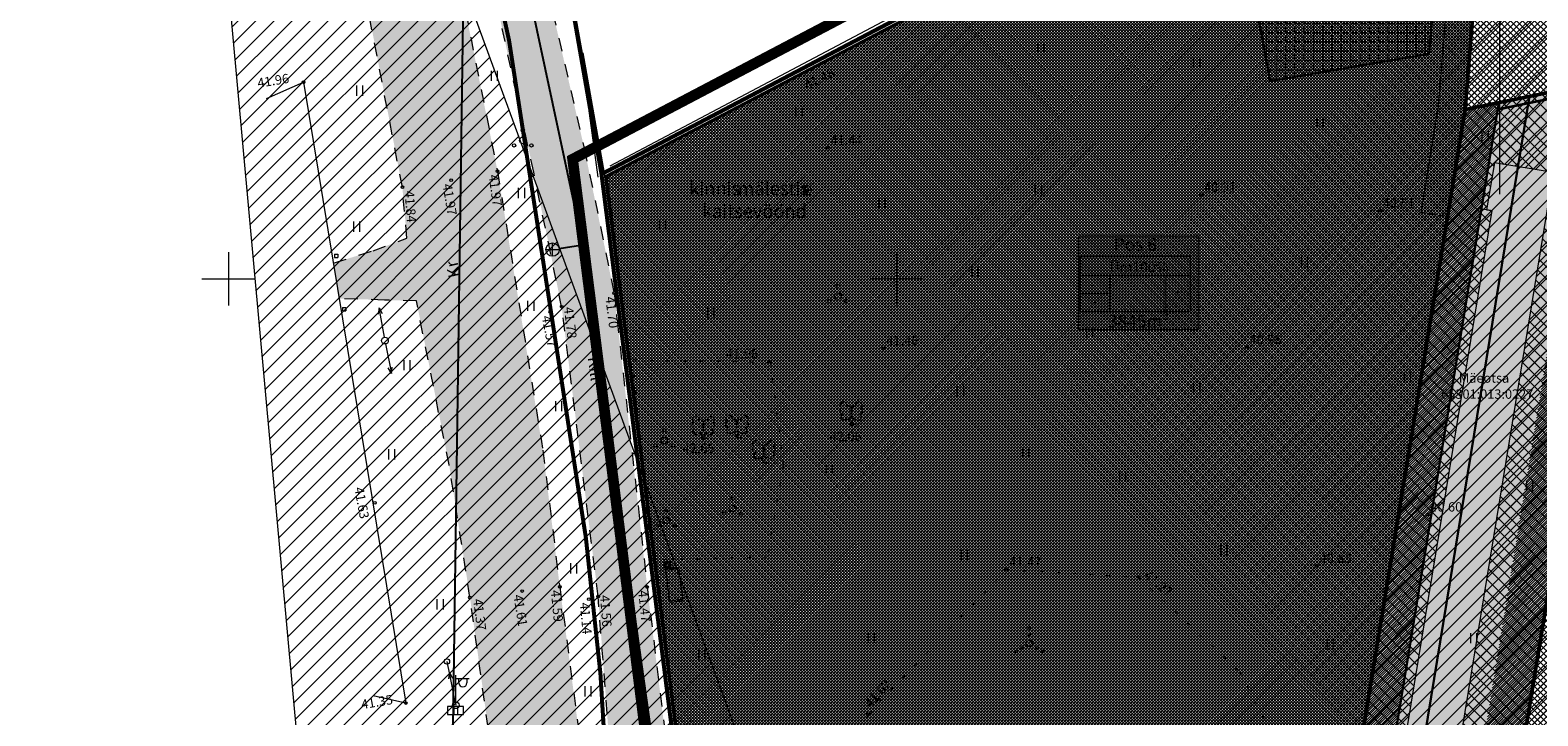
# Model space of a CAD drawing. Units: millimetres. Extents: x 553669 to 555974, y 6585711 to 6586622.
# Drawn here: x 553785 to 553898, y 6586367 to 6586419 of the extents above; entities that cross this region are included whole.
import ezdxf
from ezdxf.enums import TextEntityAlignment as Align

# ---------------------------------------------------------------- set-up
doc = ezdxf.new("R2010")
doc.units = ezdxf.units.MM
for name, pattern in [('DASHDOT', [1, 0.5, -0.25, 0, -0.25]), ('KATASTRIPIIR', [0, 0, 0]), ('KOLVIK', [1.25, 0.25, -1]), ('KRUUSKILL', [2, 1, -1]), ('TUGI', [1.5, 1, -0.5])]:
    doc.linetypes.add(name, pattern=pattern)
for name, color, linetype, lineweight in [('aed', 8, 'Continuous', 0), ('geoalus', 250, 'DASHDOT', 0), ('HALJASTUS', 250, 'Continuous', 0), ('infokast', 7, 'Continuous', 9), ('katinfo', 7, 'Continuous', 9), ('KORGUS', 7, 'Continuous', 0), ('nähtavuskolmnurk', 200, 'Continuous', 0), ('PIIR', 12, 'Continuous', 9), ('planeeritav ala', 214, 'Continuous', 9), ('planeeritav_krundipiir', 1, 'Continuous', 50), ('POST', 7, 'Continuous', 0), ('pärandkultuur', 160, 'Continuous', 9), ('servit_vajad', 130, 'Continuous', 0), ('TEE', 7, 'Continuous', 0)]:
    doc.layers.add(name, color=color, linetype=linetype, lineweight=lineweight)
for name, color, linetype, lineweight, true_color in [('haljasala', 7, 'Continuous', 0, 0x7ade59), ('konnitee', 7, 'Continuous', 30, 0xffff2e), ('läbipaistvus', 7, 'Continuous', 0, 0xffffff), ('ololkrundipiir_paralleel', 7, 'Continuous', 35, 0x382a00), ('perspektiivne_konnitaa', 7, 'Continuous', 30, 0xcccc00), ('plan_soidutee', 7, 'Continuous', 9, 0xbdbdbd), ('planeeritav mänguväljak', 7, 'Continuous', 9, 0xa300a3), ('sihtotstarve_ELAMUMAA', 7, 'Continuous', 0, 0xfcea4a), ('sihtotstarve_üldmaa', 7, 'Continuous', 9, 0x1ed006)]:
    doc.layers.add(name, color=color, linetype=linetype, lineweight=lineweight, true_color=true_color)
for name, color, linetype in [('KTRASS', 32, 'Continuous'), ('pargipink', 26, 'Continuous'), ('plan_juurdepääs_krundile', 7, 'Continuous')]:
    doc.layers.add(name, color=color, linetype=linetype)
doc.layers.add('ololsõidutee', color=7, linetype='Continuous', true_color=0x999999)
doc.styles.add('ari1', font='arial.ttf', dxfattribs={"height": 2})
doc.styles.add('ITALIC', font='italic.shx')
doc.styles.add('RomanS', font='romans.shx')
doc.styles.get("Standard").update_dxf_attribs({"font": 'arial.ttf'})
doc.linetypes.add('-KS-', pattern='A,5,[139,mkm.shx,S=0.8,R=0,X=0,Y=0],5,-1.5,["K",RomanS,S=1.4,R=0,X=-0.7,Y=-0.7],-1.5,10,-3', length=26)
doc.linetypes.add('HEKK', pattern='A,0,[133,mkm.shx,S=0.6,R=0,X=0,Y=0],-2.5,[133,mkm.shx,S=0.3,R=0,X=0.3,Y=0],-2.5', length=5)
doc.linetypes.add('VO_AED', pattern='A,2.5,[135,mkm.shx,S=0.6,R=0,X=0,Y=0],5,[135,mkm.shx,S=0.6,R=180,X=0,Y=0],2.5', length=10)
doc.dimstyles.new('Mäeotsa', dxfattribs={"dimtxt": 1, "dimasz": 0.4, "dimexe": 0, "dimexo": 0.625, "dimgap": 0.2, "dimtad": 1, "dimdec": 1, "dimtxsty": 'Standard', "dimblk": 'ARCHTICK', "dimcen": 1, "dimadec": 0, "dimazin": 0, "dimtfac": 1, "dimtdec": 1, "dimtofl": 0, "dimtmove": 0, "dimatfit": 3, "dimldrblk": 'ARCHTICK', "dimfxl": 0, "dimarcsym": 0})

# ---------------------------------------------------------------- blocks, each defined once
blk = doc.blocks.new('geodeesia')
at = {"color": 0, "linetype": 'Continuous'}
for p, q in [((553860.52, 6586417.65), (553860.52, 6586416.89)), ((553860.97, 6586417.65), (553860.97, 6586416.89)), ((553872.18, 6586416.58), (553872.18, 6586415.82)), ((553872.64, 6586416.58), (553872.64, 6586415.82)), ((553819.64, 6586415.58), (553819.64, 6586414.82)), ((553820.1, 6586415.58), (553820.1, 6586414.82)), ((553809.57, 6586414.47), (553809.57, 6586413.71)), ((553810.02, 6586414.47), (553810.02, 6586413.71)), ((553842.42, 6586412.91), (553842.42, 6586412.15)), ((553842.88, 6586412.91), (553842.88, 6586412.15)), ((553881.42, 6586412.07), (553881.42, 6586411.31)), ((553881.88, 6586412.07), (553881.88, 6586411.31)), ((553893.78, 6586411.1), (553893.78, 6586410.34)), ((553894.24, 6586411.1), (553894.24, 6586410.34)), ((553821.67, 6586406.81), (553821.67, 6586406.05)), ((553822.13, 6586406.81), (553822.13, 6586406.05)), ((553860.36, 6586407.07), (553860.36, 6586406.31)), ((553860.82, 6586407.07), (553860.82, 6586406.31)), ((553848.65, 6586406.05), (553848.65, 6586405.29)), ((553849.11, 6586406.05), (553849.11, 6586405.29)), ((553809.35, 6586404.29), (553809.35, 6586403.53)), ((553809.8, 6586404.29), (553809.8, 6586403.53)), ((553832.21, 6586404.43), (553832.21, 6586403.66)), ((553832.67, 6586404.43), (553832.67, 6586403.66)), ((553800, 6586402), (553800, 6586398)), ((553807.93, 6586401.85), (553807.93, 6586401.6)), ((553807.93, 6586401.85), (553808.18, 6586401.85)), ((553808.18, 6586401.85), (553808.18, 6586401.6)), ((553823.74, 6586402.19), (553824.74, 6586402.19)), ((553824.24, 6586401.69), (553824.24, 6586402.69)), ((553850, 6586402), (553850, 6586398)), ((553807.93, 6586401.6), (553808.18, 6586401.6)), ((553855.61, 6586400.91), (553855.61, 6586400.15)), ((553856.06, 6586400.91), (553856.06, 6586400.15)), ((553880.24, 6586401.63), (553880.24, 6586400.87)), ((553880.7, 6586401.63), (553880.7, 6586400.87)), ((553798, 6586400), (553802, 6586400)), ((553848, 6586400), (553852, 6586400)), ((553822.37, 6586398.37), (553822.37, 6586397.61)), ((553822.83, 6586398.37), (553822.83, 6586397.61)), ((553808.52, 6586397.85), (553808.52, 6586397.6)), ((553808.52, 6586397.85), (553808.77, 6586397.85)), ((553808.52, 6586397.6), (553808.77, 6586397.6)), ((553808.77, 6586397.85), (553808.77, 6586397.6)), ((553811.27, 6586397.84), (553811.2, 6586397.37)), ((553811.27, 6586397.84), (553811.49, 6586397.42)), ((553811.66, 6586395.63), (553811.27, 6586397.84)), ((553835.84, 6586397.86), (553835.84, 6586397.1)), ((553836.3, 6586397.86), (553836.3, 6586397.1)), ((553864.2, 6586396.35), (553864.2, 6586395.59)), ((553864.65, 6586396.35), (553864.65, 6586395.59)), ((553811.75, 6586395.14), (553812.18, 6586392.93)), ((553813.11, 6586393.92), (553813.11, 6586393.16)), ((553813.57, 6586393.92), (553813.57, 6586393.16)), ((553812.18, 6586392.93), (553811.94, 6586393.34)), ((553812.18, 6586392.93), (553812.24, 6586393.4)), ((553887.98, 6586393.04), (553887.98, 6586392.28)), ((553888.44, 6586393.04), (553888.44, 6586392.28)), ((553854.52, 6586391.97), (553854.52, 6586391.21)), ((553854.98, 6586391.97), (553854.98, 6586391.21)), ((553872.18, 6586392.26), (553872.18, 6586391.5)), ((553872.64, 6586392.26), (553872.64, 6586391.5)), ((553824.46, 6586390.85), (553824.46, 6586390.09)), ((553824.91, 6586390.85), (553824.91, 6586390.09)), ((553846.13, 6586389.45), (553846.58, 6586389.62)), ((553846.57, 6586389.11), (553846.4, 6586389.55)), ((553846.57, 6586389.11), (553846.75, 6586389.55)), ((553846.58, 6586389.62), (553847.02, 6586389.44)), ((553835.07, 6586388.39), (553835.51, 6586388.56)), ((553835.51, 6586388.05), (553835.33, 6586388.49)), ((553835.51, 6586388.56), (553835.95, 6586388.38)), ((553835.51, 6586388.05), (553835.69, 6586388.49)), ((553837.59, 6586388.44), (553838.03, 6586388.62)), ((553838.03, 6586388.11), (553837.85, 6586388.55)), ((553838.03, 6586388.62), (553838.47, 6586388.44)), ((553838.03, 6586388.11), (553838.21, 6586388.55)), ((553846.95, 6586389.11), (553846.57, 6586389.11)), ((553811.96, 6586387.25), (553811.96, 6586386.49)), ((553812.42, 6586387.25), (553812.42, 6586386.49)), ((553835.89, 6586388.05), (553835.51, 6586388.05)), ((553838.41, 6586388.11), (553838.03, 6586388.11)), ((553859.4, 6586387.37), (553859.4, 6586386.61)), ((553859.86, 6586387.37), (553859.86, 6586386.61)), ((553839.59, 6586386.57), (553840.04, 6586386.74)), ((553840.03, 6586386.23), (553839.86, 6586386.67)), ((553840.03, 6586386.23), (553840.21, 6586386.67)), ((553840.41, 6586386.23), (553840.03, 6586386.23)), ((553840.04, 6586386.74), (553840.48, 6586386.56)), ((553844.69, 6586386.12), (553844.69, 6586385.36)), ((553845.14, 6586386.12), (553845.14, 6586385.36)), ((553866.65, 6586385.62), (553866.65, 6586384.86)), ((553867.1, 6586385.62), (553867.1, 6586384.86)), ((553897.11, 6586384.88), (553897.11, 6586384.12)), ((553897.57, 6586384.88), (553897.57, 6586384.12)), ((553854.81, 6586379.69), (553854.81, 6586378.93)), ((553855.26, 6586379.69), (553855.26, 6586378.93)), ((553874.23, 6586380.1), (553874.23, 6586379.33)), ((553874.69, 6586380.1), (553874.69, 6586379.33)), ((553825.59, 6586378.72), (553825.59, 6586377.96)), ((553826.04, 6586378.72), (553826.04, 6586377.96)), ((553815.59, 6586376.03), (553815.59, 6586375.27)), ((553816.05, 6586376.03), (553816.05, 6586375.27)), ((553847.83, 6586373.53), (553847.83, 6586372.77)), ((553848.29, 6586373.53), (553848.29, 6586372.77)), ((553892.92, 6586373.5), (553892.92, 6586372.74)), ((553893.38, 6586373.5), (553893.38, 6586372.74)), ((553882.17, 6586373.03), (553882.17, 6586372.27)), ((553882.63, 6586373.03), (553882.63, 6586372.27)), ((553835.15, 6586372.27), (553835.15, 6586371.51)), ((553835.61, 6586372.27), (553835.61, 6586371.51)), ((553816.52, 6586370.55), (553816.46, 6586370.08)), ((553816.52, 6586370.55), (553816.75, 6586370.13)), ((553816.95, 6586368.34), (553816.52, 6586370.55)), ((553817, 6586368.34), (553817, 6586370.34)), ((553817, 6586370.09), (553818, 6586370.09)), ((553817.22, 6586369.77), (553817.22, 6586370.09)), ((553817.84, 6586369.77), (553817.84, 6586370.09)), ((553826.65, 6586369.51), (553826.65, 6586368.75)), ((553827.1, 6586369.51), (553827.1, 6586368.75)), ((553816.39, 6586368), (553816.38, 6586367.4)), ((553817.58, 6586367.99), (553816.39, 6586368)), ((553816.85, 6586367.99), (553816.84, 6586367.4)), ((553817.12, 6586367.99), (553817.12, 6586367.39)), ((553817.58, 6586367.39), (553817.58, 6586367.99)), ((553816.38, 6586367.4), (553817.58, 6586367.39))]:
    blk.add_line(p, q, dxfattribs=at)
at = {"color": 0, "linetype": 'Continuous', "flags": 128}
for points in [[(553846.58, 6586390.12), (553846.56, 6586390.04), (553846.56, 6586390.02), (553846.57, 6586389.99), (553846.59, 6586389.96), (553846.59, 6586389.94), (553846.58, 6586389.9), (553846.55, 6586389.85), (553846.55, 6586389.83), (553846.55, 6586389.81), (553846.56, 6586389.78), (553846.6, 6586389.72), (553846.6, 6586389.7), (553846.6, 6586389.68), (553846.58, 6586389.65), (553846.58, 6586389.62)], [(553835.51, 6586389.06), (553835.49, 6586388.98), (553835.49, 6586388.96), (553835.5, 6586388.93), (553835.52, 6586388.9), (553835.53, 6586388.88), (553835.51, 6586388.84), (553835.49, 6586388.79), (553835.48, 6586388.77), (553835.49, 6586388.75), (553835.5, 6586388.72), (553835.53, 6586388.66), (553835.54, 6586388.64), (553835.53, 6586388.62), (553835.52, 6586388.59), (553835.51, 6586388.56)], [(553838.03, 6586389.11), (553838.01, 6586389.04), (553838.01, 6586389.02), (553838.02, 6586388.99), (553838.04, 6586388.95), (553838.05, 6586388.93), (553838.03, 6586388.9), (553838.01, 6586388.85), (553838, 6586388.82), (553838.01, 6586388.81), (553838.02, 6586388.78), (553838.05, 6586388.72), (553838.06, 6586388.7), (553838.05, 6586388.68), (553838.04, 6586388.64), (553838.03, 6586388.62)], [(553840.04, 6586387.24), (553840.02, 6586387.16), (553840.02, 6586387.14), (553840.03, 6586387.11), (553840.05, 6586387.08), (553840.05, 6586387.06), (553840.04, 6586387.02), (553840.01, 6586386.97), (553840.01, 6586386.95), (553840.01, 6586386.93), (553840.02, 6586386.9), (553840.06, 6586386.84), (553840.06, 6586386.82), (553840.06, 6586386.8), (553840.04, 6586386.77), (553840.04, 6586386.74)]]:
    blk.add_lwpolyline(points, dxfattribs=at)
at = {"color": 0, "linetype": 'Continuous'}
for centre, radius in [((553822.01, 6586411.12), 0.125), ((553821.36, 6586409.99), 0.125), ((553822.01, 6586410.37), 0.25), ((553822.66, 6586409.99), 0.125), ((553824.24, 6586402.19), 0.5), ((553845.59, 6586399.47), 0.125), ((553844.94, 6586398.34), 0.125), ((553845.59, 6586398.72), 0.25), ((553846.24, 6586398.34), 0.125), ((553811.7, 6586395.38), 0.25), ((553832.6, 6586387.92), 0.25), ((553832.6, 6586388.67), 0.125), ((553831.95, 6586387.54), 0.125), ((553833.25, 6586387.54), 0.125), ((553837.71, 6586383.56), 0.125), ((553832.76, 6586382.67), 0.125), ((553837.06, 6586382.44), 0.125), ((553837.71, 6586382.81), 0.25), ((553838.36, 6586382.44), 0.125), ((553832.11, 6586381.55), 0.125), ((553832.76, 6586381.92), 0.25), ((553833.41, 6586381.55), 0.125), ((553859.92, 6586373.87), 0.1), ((553859.36, 6586372.39), 0.1), ((553859.92, 6586372.72), 0.25), ((553859.92, 6586373.37), 0.1), ((553860.49, 6586372.39), 0.1), ((553816.34, 6586371.37), 0.2), ((553858.92, 6586372.14), 0.1), ((553860.92, 6586372.14), 0.1), ((553817, 6586368.09), 0.25)]:
    blk.add_circle(centre, radius, dxfattribs=at)
for centre, radius, start, end in [((553846.01, 6586390.53), 0.256, 111.5027, 232.5173), ((553846.01, 6586390.53), 0.256, 350.4856, 111.5002), ((553846.35, 6586390.28), 0.224, 308.5041, 111.5725), ((553846.81, 6586390.27), 0.225, 67.7016, 230.5126), ((553847.15, 6586390.52), 0.256, 67.6168, 188.6314), ((553847.15, 6586390.52), 0.256, 306.5997, 67.6143), ((553834.95, 6586389.47), 0.256, 111.5027, 232.5173), ((553834.95, 6586389.47), 0.256, 350.4856, 111.5002), ((553835.28, 6586389.22), 0.224, 308.5041, 111.5725), ((553835.75, 6586389.21), 0.225, 67.7016, 230.5126), ((553836.09, 6586389.46), 0.256, 67.6168, 188.6314), ((553836.09, 6586389.46), 0.256, 306.5997, 67.6143), ((553837.4, 6586389.11), 0.224, 111.4304, 274.4987), ((553837.47, 6586389.52), 0.256, 111.5027, 232.5173), ((553837.47, 6586389.52), 0.256, 350.4856, 111.5002), ((553837.81, 6586389.27), 0.224, 308.5041, 111.5725), ((553838.27, 6586389.27), 0.225, 67.7016, 230.5126), ((553838.61, 6586389.51), 0.256, 67.6168, 188.6314), ((553838.68, 6586389.1), 0.224, 264.6183, 67.6866), ((553838.61, 6586389.51), 0.256, 306.5997, 67.6143), ((553845.94, 6586390.12), 0.224, 111.4304, 274.4987), ((553846.04, 6586389.67), 0.237, 111.5014, 291.5004), ((553846.58, 6586389.88), 0.237, 66.7655, 111.5015), ((553847.11, 6586389.66), 0.237, 247.6166, 67.6155), ((553847.22, 6586390.11), 0.224, 264.6183, 67.6866), ((553834.88, 6586389.05), 0.224, 111.4304, 274.4987), ((553834.98, 6586388.61), 0.237, 111.5014, 291.5004), ((553835.51, 6586388.82), 0.237, 66.7655, 111.5015), ((553836.04, 6586388.6), 0.237, 247.6166, 67.6155), ((553836.15, 6586389.04), 0.224, 264.6183, 67.6866), ((553837.5, 6586388.67), 0.237, 111.5014, 291.5004), ((553838.03, 6586388.88), 0.237, 66.7655, 111.5015), ((553838.56, 6586388.66), 0.237, 247.6166, 67.6155), ((553839.4, 6586387.24), 0.224, 111.4304, 274.4987), ((553839.47, 6586387.65), 0.256, 111.5027, 232.5173), ((553839.47, 6586387.65), 0.256, 350.4856, 111.5002), ((553839.81, 6586387.4), 0.224, 308.5041, 111.5725), ((553840.03, 6586387), 0.237, 66.7655, 111.5015), ((553840.27, 6586387.39), 0.225, 67.7016, 230.5126), ((553840.61, 6586387.64), 0.256, 67.6168, 188.6314), ((553840.68, 6586387.23), 0.224, 264.6183, 67.6866), ((553840.61, 6586387.64), 0.256, 306.5997, 67.6143), ((553839.5, 6586386.79), 0.237, 111.5014, 291.5004), ((553840.57, 6586386.78), 0.237, 247.6166, 67.6155), ((553817.53, 6586369.77), 0.306, 180, 0)]:
    blk.add_arc(centre, radius, start, end, dxfattribs=at)
at = {"layer": 'aed', "color": 0, "linetype": 'VO_AED'}
for p, q in [((553873.15, 6586431.36), (553828.18, 6586407.64)), ((553828.18, 6586407.64), (553826.52, 6586416.93)), ((553802.84, 6586413.49), (553805.6, 6586414.72)), ((553805.6, 6586414.72), (553813.26, 6586368.26)), ((553813.26, 6586368.26), (553810.81, 6586368.79))]:
    blk.add_line(p, q, dxfattribs=at)
at = {"layer": 'HALJASTUS', "color": 0, "linetype": 'HEKK'}
for p, q in [((553828.54, 6586408.46), (553872.43, 6586431.72)), ((553827.64, 6586407.62), (553826.87, 6586413.32))]:
    blk.add_line(p, q, dxfattribs=at)
at = {"layer": 'HALJASTUS', "color": 0, "linetype": 'KOLVIK'}
for p, q in [((553831.64, 6586378.94), (553830.26, 6586393.94)), ((553830.26, 6586393.94), (553840.53, 6586393.77)), ((553840.53, 6586393.77), (553841.51, 6586386.01)), ((553841.51, 6586386.01), (553840.29, 6586379.17)), ((553840.29, 6586379.17), (553831.64, 6586378.94)), ((553847.85, 6586367.45), (553858.21, 6586378.26)), ((553858.21, 6586378.26), (553868.05, 6586377.69)), ((553868.05, 6586377.69), (553875.65, 6586370.62)), ((553875.65, 6586370.62), (553878.86, 6586364.33)), ((553845.77, 6586357.28), (553847.85, 6586367.45))]:
    blk.add_line(p, q, dxfattribs=at)
at = {"layer": 'KORGUS', "color": 0, "linetype": 'Continuous'}
for centre in [(553843.53, 6586415.67), (553805.6, 6586414.72), (553844.82, 6586409.81), (553816.66, 6586407.39), (553820.12, 6586408.07), (553813, 6586406.86), (553872.77, 6586406.3), (553886.14, 6586405.1), (553828.85, 6586398.94), (553824.07, 6586397.53, 41.57), (553824.92, 6586397.92), (553876.18, 6586394.9), (553840.53, 6586393.77), (553849.01, 6586394.82), (553846.57, 6586389.11), (553835.51, 6586388.05), (553810.94, 6586383.24), (553889.7, 6586382.37), (553858.21, 6586378.26), (553881.42, 6586378.54), (553824.78, 6586376.96), (553831.32, 6586376.94), (553868.05, 6586377.69), (553868.12, 6586377.67), (553818.06, 6586376.16), (553821.96, 6586376.64), (553826.96, 6586376.03, 41.14), (553827.65, 6586376.24), (553813.26, 6586368.26), (553847.85, 6586367.45), (553848.05, 6586367.54)]:
    blk.add_circle(centre, 0.1, dxfattribs=at)
at = {"layer": 'KTRASS', "color": 0, "linetype": '-KS-'}
for p, q in [((553826.53, 6586402.47), (553820.75, 6586429.52)), ((553826.48, 6586402.53), (553824.73, 6586402.25)), ((553832.03, 6586363.26), (553826.53, 6586402.47))]:
    blk.add_line(p, q, dxfattribs=at)
at = {"layer": 'POST', "color": 0, "linetype": 'TUGI'}
blk.add_line((553816.34, 6586371.37), (553817, 6586368.09), dxfattribs=at)
at = {"layer": 'TEE', "color": 0, "linetype": 'KRUUSKILL'}
for p, q in [((553822, 6586429.7), (553826.61, 6586409.79)), ((553816.15, 6586427.91), (553820.12, 6586408.07)), ((553822.83, 6586407.99), (553818.35, 6586428.39)), ((553813, 6586406.86), (553809.35, 6586425.79)), ((553826.61, 6586409.79), (553828.85, 6586398.94)), ((553820.12, 6586408.07), (553823.51, 6586387.19)), ((553824.92, 6586397.92), (553822.83, 6586407.99)), ((553813.34, 6586403.05), (553813, 6586406.86)), ((553810.81, 6586402.1), (553813.34, 6586403.05)), ((553807.83, 6586401.18), (553810.81, 6586402.1)), ((553811.67, 6586398.42), (553808.27, 6586398.53)), ((553814.05, 6586398.35), (553811.67, 6586398.42)), ((553816.5, 6586386.09), (553814.05, 6586398.35)), ((553828.85, 6586398.94), (553831.32, 6586376.94)), ((553827.65, 6586376.24), (553824.92, 6586397.92)), ((553823.51, 6586387.19), (553824.78, 6586376.96)), ((553818.06, 6586376.16), (553816.5, 6586386.09)), ((553824.78, 6586376.96), (553826.13, 6586366.67)), ((553831.32, 6586376.94), (553832.72, 6586365.48)), ((553819.42, 6586366.41), (553818.06, 6586376.16)), ((553828.47, 6586365.49), (553827.65, 6586376.24))]:
    blk.add_line(p, q, dxfattribs=at)
at = {"layer": 'KORGUS', "color": 0, "ltscale": 2.5, "style": 'ITALIC'}
for s, rotation, p in [(' 41.96', 9.2258, (553802.04, 6586414.05)), (' 41.48', 26.919, (553843.2, 6586413.82)), (' 41.63', 280.4463, (553809.15, 6586384.52)), (' 41.27', 320.0973, (553868.12, 6586377.67)), (' 41.62', 48.1921, (553848.05, 6586367.54)), (' 41.35', 9.738, (553809.81, 6586367.54))]:
    blk.add_text(s, height=0.7, rotation=rotation, dxfattribs=at).set_placement(p, align=Align.BOTTOM_LEFT)
for s, p in [(' 41.44', (553844.82, 6586409.81)), (' 40.91', (553872.77, 6586406.3)), (' 40.51', (553886.14, 6586405.1)), (' 41.46', (553849.01, 6586394.82)), (' 40.96', (553876.18, 6586394.9)), (' 41.96', (553837.01, 6586393.84)), (' 42.06', (553844.77, 6586387.64)), (' 42.65', (553833.76, 6586386.76)), (' 40.60', (553889.7, 6586382.37)), (' 41.47', (553858.21, 6586378.26)), (' 40.83', (553881.42, 6586378.54))]:
    blk.add_text(s, height=0.7, dxfattribs=at).set_placement(p, align=Align.BOTTOM_LEFT)
at = {"layer": 'KORGUS', "color": 0, "linetype": 'Continuous', "style": 'ITALIC'}
for s, rotation, p in [(' 41.97', 277.4936, (553820.12, 6586408.07)), (' 41.84', 274.3152, (553813.85, 6586406.84)), (' 41.97', 279.3207, (553816.66, 6586407.39)), (' 41.70', 277.1239, (553828.85, 6586398.94)), (' 41.57', 280.9333, (553824.07, 6586397.53)), (' 41.78', 276.4689, (553825.76, 6586398.16)), (' 41.37', 277.1365, (553818.96, 6586376.32)), (' 41.61', 279.2018, (553821.96, 6586376.64)), (' 41.59', 275.6104, (553824.78, 6586376.96)), (' 41.14', 275.0102, (553826.96, 6586376.03)), (' 41.56', 274.2697, (553828.47, 6586376.58)), (' 41.47', 275.9107, (553831.32, 6586376.94))]:
    blk.add_text(s, height=0.7, rotation=rotation, dxfattribs=at).set_placement(p, align=Align.TOP_LEFT)
at = {"layer": 'TEE', "color": 0, "linetype": 'Continuous', "style": 'RomanS'}
for s, rotation, p in [('Kr', 102.8014, (553816.79, 6586400.72)), ('Kill', 277.7053, (553827.44, 6586393.28))]:
    blk.add_text(s, height=0.9, rotation=rotation, dxfattribs=at).set_placement(p, align=Align.MIDDLE_CENTER)
blk = doc.blocks.new('pääskr')
at = {"layer": 'plan_juurdepääs_krundile'}
h = blk.add_hatch(color=256, dxfattribs=at)
edge = h.paths.add_edge_path()
edge.add_line((3.92, 0.86), (-0.85, -1.77))
edge.add_line((-0.85, -1.77), (-1.72, 3.61))
edge.add_line((-1.72, 3.61), (3.92, 0.86))
at = {"layer": 'plan_juurdepääs_krundile', "color": 162, "lineweight": 35}
blk.add_lwpolyline([(-8.08, 4.71), (9.39, -3.94)], dxfattribs=at)
blk = doc.blocks.new('pink+prügikast')
at = {"layer": 'pargipink', "linetype": 'ByBlock', "lineweight": 0}
for points in [[(553749.7, 6586400.8), (553752.2, 6586400.8)], [(553749.7, 6586400.8), (553749.7, 6586399.8)], [(553749.8, 6586400.8), (553749.8, 6586399.8)], [(553752.1, 6586399.8), (553752.1, 6586400.8)], [(553752.2, 6586399.8), (553752.2, 6586400.8)], [(553749.7, 6586399.8), (553752.2, 6586399.8)]]:
    blk.add_lwpolyline(points, dxfattribs=at)
at = {"layer": 'pargipink', "linetype": 'ByBlock'}
for points in [[(553749.2, 6586400.2), (553749.6, 6586400.2), (553749.6, 6586399.8), (553749.2, 6586399.8)], [(553749.25, 6586400.15), (553749.55, 6586400.15), (553749.55, 6586399.85), (553749.25, 6586399.85)]]:
    blk.add_lwpolyline(points, close=True, dxfattribs=at)
blk = doc.blocks.new('_ArchTick')
at = {"color": 0, "linetype": 'ByBlock', "const_width": 0.15}
blk.add_lwpolyline([(-0.5, -0.5), (0.5, 0.5)], dxfattribs=at)
blk = doc.blocks.new('*D261')
at = {"layer": 'Defpoints', "color": 0, "linetype": 'ByBlock', "transparency": 16777216}
for p in [(553818.46, 6586485.91), (553818.46, 6586485.91), (553816.66, 6586355.98)]:
    blk.add_point(p, dxfattribs=at)
at = {"layer": 'nähtavuskolmnurk', "color": 0, "linetype": 'ByBlock', "lineweight": -2, "transparency": 16777216}
for p, q in [((553816.66, 6586355.98), (553818.46, 6586485.91)), ((553817.84, 6586485.92), (553818.46, 6586485.91)), ((553816.03, 6586355.98), (553816.66, 6586355.98))]:
    blk.add_line(p, q, dxfattribs=at)
at = {"layer": 'nähtavuskolmnurk', "color": 0, "linetype": 'ByBlock', "lineweight": -2, "transparency": 16777216, "xscale": 0.4, "yscale": 0.4, "zscale": 0.4}
for p, rotation in [((553818.46, 6586485.91), 89.20557955906544), ((553816.66, 6586355.98), 269.2055795590654)]:
    blk.add_blockref('_ArchTick', p, dxfattribs=dict(at, rotation=rotation))
at = {"layer": 'nähtavuskolmnurk', "color": 0, "linetype": 'ByBlock', "transparency": 16777216, "insert": (553816.85, 6586420.95), "char_height": 1, "attachment_point": 5, "rotation": 89.2056}
blk.add_mtext('130', dxfattribs=at)

msp = doc.modelspace()

# ---------------------------------------------------------------- hatches: boundary and pattern name
at = {"layer": 'haljasala', "lineweight": 0, "ltscale": 4}
h = msp.add_hatch(dxfattribs=at)
h.set_pattern_fill('ANSI31', color=256, scale=0.04, style=0)
h.set_pattern_definition([(45, (0, 0), (-0.0898025612107, 0.0898025612107), [])])
h.paths.add_polyline_path([(553895.03, 6586413.2), (553892.51, 6586412.69), (553883.7, 6586358.96), (553877.98, 6586354.93), (553885.28, 6586353.58)])
edge = h.paths.add_edge_path()
edge.add_line((553895.5, 6586356.78), (553901.67, 6586394.38))
edge.add_line((553901.67, 6586394.38), (553903.02, 6586402.6))
edge.add_arc((553902.54, 6586399.64), 3, 80.7527, 170.7052)
edge.add_line((553899.58, 6586400.13), (553892.37, 6586356.12))
edge.add_line((553892.37, 6586356.12), (553891.77, 6586352.39))
edge.add_line((553891.77, 6586352.39), (553899.61, 6586350.94))
edge.add_line((553899.61, 6586350.94), (553895.5, 6586356.78))
edge = h.paths.add_edge_path()
edge.add_line((553905.09, 6586415.25), (553901.95, 6586414.61))
edge.add_line((553901.95, 6586414.61), (553901.11, 6586409.5))
edge.add_arc((553904.07, 6586409.02), 3, 170.7052, 260.6779)
edge.add_line((553903.58, 6586406.06), (553905.09, 6586415.25))
h.paths.add_polyline_path([(553833.88, 6586363.07), (553834, 6586362.04), (553837, 6586359.93), (553850.75, 6586357.32), (553862.95, 6586355.06), (553878.25, 6586352.24), (553884.86, 6586351.02), (553885.28, 6586353.58), (553877.98, 6586354.93)])
edge = h.paths.add_edge_path()
edge.add_line((553891.77, 6586352.39), (553891.59, 6586351.34))
edge.add_arc((554713.42, 6586243.15), 828.92, 172.50095, 172.61364)
edge.add_line((553891.38, 6586349.72), (553892.73, 6586349.49))
edge.add_line((553892.73, 6586349.49), (553911.4, 6586345.97))
edge.add_line((553911.4, 6586345.97), (553911.89, 6586348.67))
edge.add_line((553911.89, 6586348.67), (553899.61, 6586350.94))
edge.add_line((553899.61, 6586350.94), (553891.77, 6586352.39))
h.paths.add_polyline_path([(553915.35, 6586348.03), (553914.82, 6586345.4), (553942.25, 6586340.37), (553942.6, 6586340.33), (553959.54, 6586337.19), (553959.73, 6586339.84), (553927.63, 6586345.77)])
at = {"layer": 'konnitee', "lineweight": 0}
h = msp.add_hatch(dxfattribs=at)
h.set_pattern_fill('ANSI37', color=256, scale=0.02)
h.set_pattern_definition([(45, (0, 0), (-0.04490128060535, 0.04490128060535), []), (135, (0, 0), (-0.04490128060535, -0.04490128060535), [])])
h.paths.add_polyline_path([(553822, 6586429.7), (553818.35, 6586428.39), (553822.83, 6586407.99), (553824.92, 6586397.92), (553827.65, 6586376.24), (553828.47, 6586365.49), (553828.78, 6586362.06), (553832.02, 6586360.79), (553832.72, 6586365.48), (553831.32, 6586376.94), (553828.85, 6586398.94), (553826.61, 6586409.79)])
h.paths.add_polyline_path([(553833.96, 6586340.96), (553834.09, 6586351.83), (553834.1, 6586352.69), (553831.36, 6586352.95), (553830.08, 6586352.44), (553830.15, 6586340.85), (553830.23, 6586325.27), (553829.23, 6586306.7), (553828.08, 6586288.38), (553826.67, 6586268.82), (553825.45, 6586247.8), (553824.16, 6586229.32), (553822.79, 6586212.41), (553820.96, 6586197.13), (553817.64, 6586181.07), (553812.88, 6586161.21), (553808.25, 6586143), (553803.9, 6586124.15), (553799.6, 6586108.43), (553795.27, 6586094.64), (553796.12, 6586093.56), (553798.59, 6586092.9), (553803.27, 6586107.69), (553807.58, 6586123.28), (553812.15, 6586142.5), (553816.47, 6586160.33), (553821.56, 6586180.58), (553824.64, 6586196.5), (553826.57, 6586212.34), (553827.92, 6586228.77), (553829.21, 6586247.86), (553830.64, 6586268.46), (553831.81, 6586288.53), (553833.14, 6586306.4), (553834.24, 6586325.42)])
h.paths.add_polyline_path([(553795.44, 6586078.12), (553791.71, 6586078.7), (553786.42, 6586059.53), (553790.02, 6586058.38)])
at = {"layer": 'läbipaistvus'}
msp.add_hatch(color=256, dxfattribs=at).paths.add_polyline_path([(553863.6, 6586403.22), (553872.59, 6586403.22), (553872.59, 6586396.18), (553863.6, 6586396.18)])
at = {"layer": 'nähtavuskolmnurk', "transparency": 33554687}
h = msp.add_hatch(dxfattribs=at)
h.set_pattern_fill('ANSI31', color=256, scale=0.3)
h.paths.add_polyline_path([(553794.12, 6586486.05), (553842.18, 6586354.63), (553817.91, 6586225.95), (553794.12, 6586486.05)])
at = {"layer": 'ololsõidutee', "lineweight": 0, "transparency": 33554687}
h = msp.add_hatch(color=256, dxfattribs=at)
h.dxf.hatch_style = 1
h.paths.add_polyline_path([(553820.12, 6586408.07), (553816.15, 6586427.91), (553809.35, 6586425.79), (553813, 6586406.86), (553813.34, 6586403.05), (553810.81, 6586402.1), (553807.83, 6586401.18), (553808.27, 6586398.53), (553811.67, 6586398.42), (553814.05, 6586398.35), (553816.5, 6586386.09), (553818.06, 6586376.16), (553819.42, 6586366.41), (553819.46, 6586362.61), (553817.92, 6586360.69), (553815.48, 6586359.63), (553815.47, 6586356.07), (553818.15, 6586355.18), (553820.08, 6586352.95), (553820.56, 6586348.92), (553819.7, 6586328.89), (553818.34, 6586311.22), (553817.61, 6586303.79), (553815.06, 6586301.86), (553811.71, 6586301.12), (553811.53, 6586297.27), (553814.01, 6586296.16), (553815.74, 6586294.13), (553817.22, 6586291.84), (553816.85, 6586283.28), (553815.17, 6586260.34), (553813.55, 6586240.25), (553811.83, 6586222.1), (553809.66, 6586200.56), (553807.77, 6586182.95), (553806.86, 6586178.37), (553805.13, 6586177.01), (553802.82, 6586176.84), (553800.36, 6586177.52), (553798.36, 6586168.66), (553802.92, 6586168.32), (553804.77, 6586166.25), (553803.73, 6586161.57), (553798.75, 6586141.35), (553793.54, 6586121.17), (553787.75, 6586100.62), (553784.58, 6586092.92), (553782.08, 6586092.17), (553778.74, 6586093.25), (553771.84, 6586097.5), (553770.62, 6586095.05), (553779.75, 6586088.91), (553781.59, 6586086.78), (553782.83, 6586083.72), (553776.12, 6586063.08), (553782.8, 6586060.71), (553789.65, 6586082.58), (553790.41, 6586084.55), (553793.66, 6586086.69), (553796.55, 6586087.47), (553799.54, 6586087.43), (553817.97, 6586085.22), (553839.68, 6586082.93), (553861.74, 6586080.96), (553884.23, 6586078.88), (553905.34, 6586077.55), (553909.79, 6586077.55), (553911.8, 6586075.12), (553912.57, 6586072.75), (553910.32, 6586057.92), (553907.74, 6586042.42), (553907.58, 6586032.25), (553909.5, 6586031.86), (553911.71, 6586041.64), (553913.62, 6586057.78), (553916.46, 6586072.9), (553916.78, 6586074.83), (553918.36, 6586076.84), (553928.21, 6586076.65), (553928.21, 6586081.74), (553905.52, 6586082.91), (553884.52, 6586084.28), (553861.67, 6586086.37), (553840.08, 6586088.45), (553818.8, 6586090.56), (553800.27, 6586092.46), (553796.12, 6586093.56), (553793.88, 6586096.39), (553794.63, 6586099.04), (553800.28, 6586119.84), (553805.36, 6586139.64), (553810.54, 6586160.94), (553814.85, 6586182.09), (553817.19, 6586199.54), (553819.49, 6586221.84), (553820.94, 6586239.51), (553822.43, 6586260.19), (553824.12, 6586282.79), (553825.87, 6586311.16), (553826.76, 6586328.28), (553827.42, 6586350.02), (553828.8, 6586351.93), (553831.36, 6586352.95), (553834.29, 6586352.67), (553843.97, 6586350.15), (553860.91, 6586346.75), (553883.23, 6586342.78), (553904.94, 6586339.22), (553924.88, 6586335.47), (553946.05, 6586331.11), (553964.02, 6586327.87), (553986.07, 6586323.86), (553986.91, 6586328.39), (553964.2, 6586332.56), (553947.03, 6586336.24), (553925.64, 6586340.14), (553905.74, 6586343.46), (553883.48, 6586348.09), (553876.42, 6586349.75), (553869.1, 6586350.36), (553861.84, 6586350.91), (553844.73, 6586354.97), (553835.57, 6586357.73), (553832.12, 6586358.91), (553829.04, 6586360.85), (553826.85, 6586363.79), (553826.13, 6586366.67), (553824.78, 6586376.96), (553823.51, 6586387.19)])
at = {"layer": 'perspektiivne_konnitaa', "transparency": 33554687}
h = msp.add_hatch(color=256, dxfattribs=at)
h.dxf.hatch_style = 1
edge = h.paths.add_edge_path()
edge.add_line((553895.03, 6586413.2), (553897.33, 6586413.67))
edge.add_line((553897.33, 6586413.67), (553887.43, 6586353.19))
edge.add_line((553887.43, 6586353.19), (553887.35, 6586352.71))
edge.add_arc((553882.4, 6586353.53), 5.02, 309.4854, 350.567, ccw=False)
edge.add_line((553885.59, 6586349.66), (553884.66, 6586349.83))
edge.add_line((553884.66, 6586349.83), (553895.03, 6586413.2))
at = {"layer": 'plan_soidutee', "lineweight": 0, "transparency": 33554687}
h = msp.add_hatch(color=256, dxfattribs=at)
h.dxf.hatch_style = 1
edge = h.paths.add_edge_path()
edge.add_line((553892.37, 6586356.12), (553901.95, 6586414.61))
edge.add_line((553901.95, 6586414.61), (553897.33, 6586413.67))
edge.add_line((553897.33, 6586413.67), (553887.97, 6586356.48))
edge.add_line((553887.97, 6586356.48), (553887.48, 6586353.51))
edge.add_arc((553881.3, 6586356.14), 6.72, 270.9597, 337.0236, ccw=False)
edge.add_line((553881.41, 6586349.42), (553886.46, 6586348.48))
edge.add_line((553886.46, 6586348.48), (553896.45, 6586346.64))
edge.add_arc((553898.47, 6586352.86), 6.54, 179.4577, 251.9585, ccw=False)
edge.add_line((553891.93, 6586352.93), (553892.37, 6586356.12))
at = {"layer": 'planeeritav mänguväljak', "lineweight": 0, "transparency": 33554687}
h = msp.add_hatch(dxfattribs=at)
h.set_pattern_fill('ANGLE', color=256, scale=0.1)
h.set_pattern_definition([(0, (0, 0), (0, 0.6985), [0.508, -0.1905]), (90, (0, 0), (-0.6985, 4e-17), [0.508, -0.1905])])
h.paths.add_polyline_path([(553875.31, 6586429.04), (553879.68, 6586431.34), (553891.28, 6586434.61), (553889.84, 6586416.85), (553877.94, 6586414.8)])
at = {"layer": 'pärandkultuur'}
h = msp.add_hatch(dxfattribs=at)
h.set_pattern_fill('ANSI31', color=256, scale=0.25)
h.paths.add_polyline_path([(553927.7, 6586448), (553900.4, 6586348.7), (553834.22, 6586360.39), (553828.22, 6586407.67), (553878.56, 6586434.14)])
at = {"layer": 'servit_vajad', "lineweight": 0, "transparency": 33554687}
h = msp.add_hatch(dxfattribs=at)
h.set_pattern_fill('ANSI37', color=256, scale=0.2)
h.set_pattern_definition([(45, (0, 0), (-0.449012806053, 0.449012806053), []), (135, (0, 0), (-0.449012806053, -0.449012806053), [])])
h.paths.add_polyline_path([(553892.51, 6586412.69), (553905.09, 6586415.25), (553901.67, 6586394.38), (553895.5, 6586356.78), (553895.78, 6586356.38), (553895.2, 6586349.05), (553894.91, 6586339.27), (553894.2, 6586337.5), (553889.25, 6586338.41), (553890.12, 6586340.6), (553890.22, 6586348.84), (553890.85, 6586357.36), (553890.87, 6586357.54), (553899.13, 6586407.96), (553894.71, 6586408.69), (553894.12, 6586405.18), (553894.51, 6586405.11), (553886.86, 6586358.44), (553883.63, 6586341.6), (553883.42, 6586339.49), (553878.79, 6586340.34), (553878.97, 6586342.25), (553881.94, 6586357.71), (553883.7, 6586358.96), (553884.79, 6586365.58), (553886.97, 6586378.9), (553889.28, 6586392.97), (553891.19, 6586404.64), (553889.22, 6586404.97), (553890.53, 6586412.93), (553892.56, 6586438.1), (553894.62, 6586438.68), (553892.76, 6586415.7), (553892.63, 6586414.19), (553892.57, 6586413.38), (553892.54, 6586413.05)])
at = {"layer": 'sihtotstarve_ELAMUMAA', "ltscale": 0.01}
h = msp.add_hatch(dxfattribs=at)
h.set_pattern_fill('ANSI37', color=256, scale=0.1, style=0)
h.set_pattern_definition([(45, (0, 0), (-0.224506403027, 0.224506403027), []), (135, (0, 0), (-0.224506403027, -0.224506403027), [])])
h.paths.add_polyline_path([(553892.51, 6586412.69), (553967.4, 6586427.93), (553970.19, 6586460.03), (553894.62, 6586438.67)])
h.paths.add_polyline_path([(553901.49, 6586393.31), (553964.48, 6586394.43), (553967.4, 6586427.93), (553905.09, 6586415.25)])
h.paths.add_polyline_path([(553961.81, 6586363.72), (553964.48, 6586394.43), (553901.49, 6586393.31), (553897.9, 6586371.36)])
h.paths.add_polyline_path([(553959.73, 6586339.84), (553961.81, 6586363.72), (553897.9, 6586371.36), (553895.5, 6586356.78), (553899.61, 6586350.94)])
at = {"layer": 'sihtotstarve_üldmaa', "lineweight": 0, "ltscale": 5}
h = msp.add_hatch(dxfattribs=at)
h.set_pattern_fill('ANSI37', color=256, scale=0.05, style=0)
h.set_pattern_definition([(45, (0, 0), (-0.1122532015134, 0.1122532015134), []), (135, (0, 0), (-0.1122532015134, -0.1122532015134), [])])
h.paths.add_polyline_path([(553877.98, 6586354.93), (553883.7, 6586358.96), (553887.56, 6586382.48), (553892.51, 6586412.69), (553894.62, 6586438.68), (553878.56, 6586434.14), (553828.22, 6586407.67), (553833.88, 6586363.07)])

# ---------------------------------------------------------------- linework, layer by layer
at = {"layer": 'infokast'}
for points in [[(553895.1, 6586443.73), (553895.1, 6586406.33)], [(553863.69, 6586400.28), (553871.98, 6586400.28)], [(553865.94, 6586400.28), (553865.94, 6586397.58)], [(553870.04, 6586400.28), (553870.04, 6586397.58)], [(553863.69, 6586398.93), (553865.94, 6586398.93)], [(553863.69, 6586397.58), (553865.31, 6586397.58)]]:
    msp.add_lwpolyline(points, dxfattribs=at)
msp.add_lwpolyline([(553863.69, 6586397.58), (553871.98, 6586397.58), (553871.98, 6586401.68), (553863.69, 6586401.68)], close=True, dxfattribs=at)
at = {"layer": 'KTRASS', "color": 0, "linetype": '-KS-'}
for p, q in [((553826.53, 6586402.47), (553820.75, 6586429.52)), ((553826.48, 6586402.53), (553824.73, 6586402.25)), ((553832.03, 6586363.26), (553826.53, 6586402.47))]:
    msp.add_line(p, q, dxfattribs=at)
at = {"layer": 'läbipaistvus'}
msp.add_lwpolyline([(553863.6, 6586403.22), (553872.59, 6586403.22), (553872.59, 6586396.18), (553863.6, 6586396.18)], close=True, dxfattribs=at)
at = {"layer": 'nähtavuskolmnurk', "transparency": 33554687}
msp.add_lwpolyline([(553794.12, 6586486.05), (553842.18, 6586354.63), (553817.91, 6586225.95), (553794.12, 6586486.05)], close=True, dxfattribs=at)
at = {"layer": 'ololkrundipiir_paralleel', "linetype": 'KATASTRIPIIR', "const_width": 0.3, "flags": 128}
for points in [[(553869.9, 6586479.96), (553819.69, 6586454.08), (553827.98, 6586407.88), (553878.5, 6586434.44), (553869.9, 6586479.96)], [(553672.66, 6585711.23), (553729.6, 6585881.33), (553748.54, 6585937.05), (553795.16, 6586074.18), (553819.09, 6586169.35), (553825.66, 6586195.63), (553834.09, 6586317.98), (553834.6, 6586348.8), (553835.04, 6586354.46), (553833.95, 6586360.13), (553827.9, 6586407.84), (553822.62, 6586438.12), (553816.87, 6586436.58)], [(553816.87, 6586436.58), (553820.98, 6586417.87), (553826.73, 6586380.64), (553827.82, 6586370.46), (553829.12, 6586349.21), (553829.55, 6586331.68), (553829.13, 6586317.93), (553821.16, 6586203.55), (553815.68, 6586176.8), (553815.46, 6586172.58), (553796.09, 6586094.39), (553793.39, 6586086.66), (553789.55, 6586072.32), (553741.77, 6585931.16), (553740.4, 6585924.12), (553732.96, 6585897.55), (553710.45, 6585832.23), (553669.49, 6585711.23)]]:
    msp.add_lwpolyline(points, dxfattribs=at)
msp.add_lwpolyline([(553827.9, 6586407.84), (553833.95, 6586360.13), (553959.8, 6586337.18), (553970.53, 6586460.44), (553878.45, 6586434.42)], close=True, dxfattribs=at)
at = {"layer": 'pargipink', "color": 7, "linetype": 'ByBlock', "true_color": 0xffffff}
msp.add_lwpolyline([(553927.7, 6586448), (553900.4, 6586348.7), (553834.22, 6586360.39), (553828.22, 6586407.67), (553878.56, 6586434.14)], close=True, dxfattribs=at)
at = {"layer": 'perspektiivne_konnitaa', "transparency": 33554687}
msp.add_lwpolyline([(553895.03, 6586413.2), (553897.33, 6586413.67), (553887.43, 6586353.19), (553887.35, 6586352.71, -0.181197), (553885.59, 6586349.66), (553884.66, 6586349.83)], format="xyb", close=True, dxfattribs=at)
at = {"layer": 'PIIR', "color": 5, "linetype": 'KATASTRIPIIR', "lineweight": 30, "flags": 128}
msp.add_lwpolyline([(553828.22, 6586407.67), (553834.22, 6586360.39), (553959.53, 6586337.53), (553970.19, 6586460.03), (553878.56, 6586434.14), (553828.22, 6586407.67)], dxfattribs=at)
at = {"layer": 'planeeritav ala', "linetype": 'DASHDOT', "lineweight": 50, "ltscale": 5, "transparency": 33554687, "const_width": 0.8}
msp.add_lwpolyline([(553961.14, 6586326.53), (553961.7, 6586335.92), (553972.77, 6586463.15), (553877.7, 6586436.29), (553825.74, 6586408.96), (553832.05, 6586359.19), (553832.61, 6586349.97), (553832.57, 6586347.17), (553832.09, 6586318.08), (553823.68, 6586195.97), (553814.23, 6586158.11), (553919.55, 6586095.89), (553925.11, 6586126.52), (553928.83, 6586147.2), (553934.32, 6586177.36), (553937.76, 6586196.6), (553939.64, 6586206.89), (553944.9, 6586236.43), (553950.17, 6586265.97), (553955.44, 6586295.49)], close=True, dxfattribs=at)
at = {"layer": 'planeeritav mänguväljak', "lineweight": 30, "transparency": 33554687}
msp.add_lwpolyline([(553875.31, 6586429.04), (553879.68, 6586431.34), (553891.28, 6586434.61), (553889.84, 6586416.85), (553877.94, 6586414.8)], close=True, dxfattribs=at)
at = {"layer": 'planeeritav_krundipiir', "color": 1, "transparency": 33554687}
for points in [[(553892.51, 6586412.69), (553967.4, 6586427.93), (553970.19, 6586460.03), (553894.62, 6586438.68), (553892.51, 6586412.69)], [(553877.98, 6586354.93), (553883.7, 6586358.96), (553887.56, 6586382.48), (553892.51, 6586412.69), (553894.62, 6586438.68), (553878.56, 6586434.14), (553828.22, 6586407.67), (553833.88, 6586363.07)], [(553877.98, 6586354.93), (553883.7, 6586358.96), (553892.51, 6586412.69), (553905.09, 6586415.25), (553901.67, 6586394.38), (553895.5, 6586356.78), (553899.61, 6586350.94)], [(553927.63, 6586345.77), (553934.86, 6586393.46), (553901.67, 6586394.38), (553895.5, 6586356.78), (553899.61, 6586350.94)]]:
    msp.add_lwpolyline(points, close=True, dxfattribs=at)
at = {"layer": 'pärandkultuur', "lineweight": 30}
msp.add_lwpolyline([(553927.7, 6586448), (553927.7, 6586448), (553900.4, 6586348.7), (553834.22, 6586360.39), (553828.22, 6586407.67), (553878.56, 6586434.14), (553927.7, 6586448)], dxfattribs=at)
at = {"layer": 'servit_vajad', "linetype": 'ByBlock'}
for points in [[(553884.79, 6586365.58), (553886.97, 6586378.9), (553889.28, 6586392.97), (553891.19, 6586404.64), (553889.22, 6586404.97), (553890.53, 6586412.93), (553892.56, 6586438.1)], [(553894.62, 6586438.68), (553892.76, 6586415.7), (553892.63, 6586414.19), (553892.57, 6586413.38), (553892.54, 6586413.05), (553892.51, 6586412.69), (553905.09, 6586415.25)], [(553890.87, 6586357.54), (553899.13, 6586407.96), (553894.71, 6586408.69), (553894.12, 6586405.18), (553894.51, 6586405.11), (553886.86, 6586358.44)], [(553894.56, 6586405.1), (553893.67, 6586405.25)], [(553901.67, 6586394.38), (553895.5, 6586356.78)]]:
    msp.add_lwpolyline(points, dxfattribs=at)

# ---------------------------------------------------------------- block references
at = {"layer": 'geoalus'}
msp.add_blockref('geodeesia', (0, 0), dxfattribs=at)
at = {"layer": 'pargipink', "color": 7, "linetype": 'ByBlock', "true_color": 0xffffff, "rotation": 277.2323786838886}
msp.add_blockref('pink+prügikast', (-6049877.54, 6306534.82), dxfattribs=at)
at = {"layer": 'plan_juurdepääs_krundile', "color": 1, "xscale": 0.3750000000996939, "yscale": 0.3750000000996939, "zscale": 0.3750000000996939, "rotation": 217.8352841460766}
msp.add_blockref('pääskr', (553898.69, 6586413.68), dxfattribs=at)

# ---------------------------------------------------------------- texts
at = {"layer": 'infokast', "linetype": 'ByBlock', "lineweight": 0}
for s, height, p in [('kinnis', 1, (553834.47, 6586406.26)), ('mälestis', 1, (553838.08, 6586406.26)), ('e', 1, (553842.92, 6586406.26)), ('kaitsevöönd', 1, (553835.42, 6586404.57)), ('Pos 6', 0.945, (553866.24, 6586402.1)), ('   Üm100%%%', 0.77, (553865.18, 6586400.49)), ('    -', 0.77, (553863.51, 6586399.22)), ('-', 0.77, (553867.63, 6586398.67)), ('-', 0.77, (553870.77, 6586398.72)), ('-', 0.77, (553864.64, 6586397.94)), ('3845m²', 0.945, (553865.8, 6586396.36))]:
    msp.add_text(s, height=height, dxfattribs=at).set_placement(p)
at = {"layer": 'katinfo', "linetype": 'Continuous', "style": 'ari1'}
for s, p in [('Mäeotsa', (553892.05, 6586392.23)), ('65301:013:0227', (553890.73, 6586391.03))]:
    msp.add_text(s, height=0.7, dxfattribs=at).set_placement(p)

# ---------------------------------------------------------------- dimensions: what is measured, and where the dimension line sits
at = {"layer": 'nähtavuskolmnurk', "linetype": 'ByBlock'}
dim = msp.add_aligned_dim(p1=(553816.6599, 6586355.9752), p2=(553818.4616, 6586485.9137), distance=0, dimstyle='Mäeotsa', dxfattribs=at)
dim.commit()
dim.dimension.update_dxf_attribs({"geometry": '*D261', "text_midpoint": (553816.8499, 6586420.9543)})

doc.saveas('drawing.dxf')
